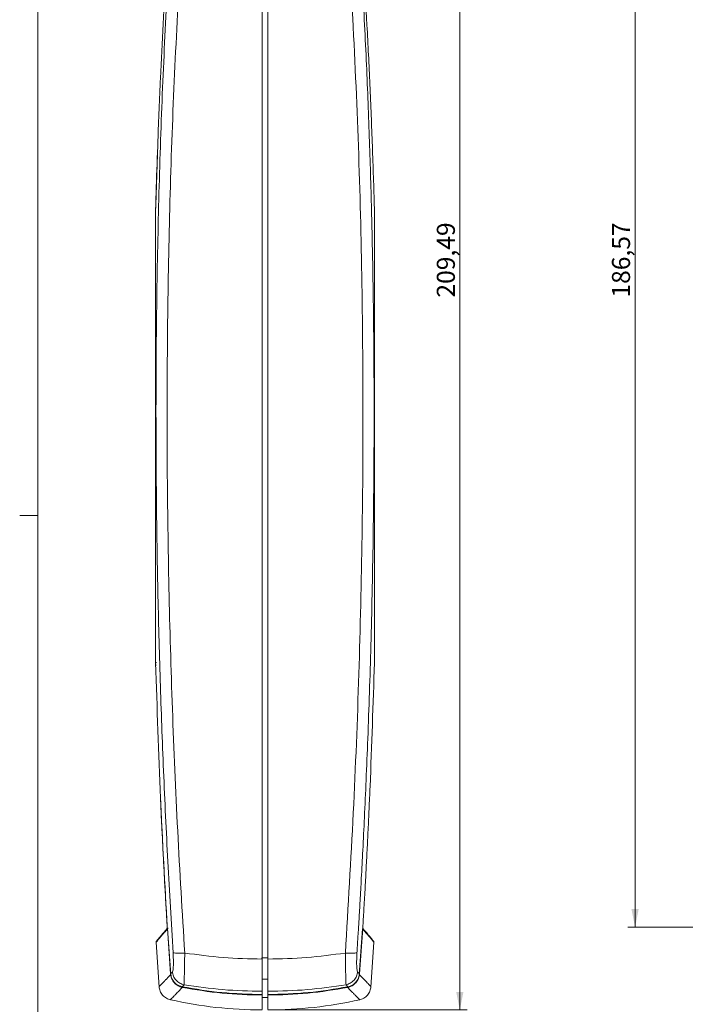
# Model space of a CAD drawing. Units: millimetres. Extents: x 3 to 591, y 2 to 418.
# Drawn here: x 3 to 95, y 142 to 279 of the extents above; entities that cross this region are included whole.
import ezdxf

# ---------------------------------------------------------------- set-up
doc = ezdxf.new("R2010")
doc.units = ezdxf.units.MM
doc.linetypes.add('SLD-Solido', pattern=[0])
doc.layers.add('CARTIGLIO', color=7, linetype='SLD-Solido', lineweight=15)
doc.styles.add('SLDTEXTSTYLE4', font='GOTHIC.TTF', dxfattribs={"width": 0.913})
doc.dimstyles.new('SLDDIMSTYLE0', dxfattribs={"dimtxt": 2.5, "dimasz": 2.5, "dimexe": 0, "dimexo": 0.0625, "dimtad": 1, "dimrnd": 1e-09, "dimzin": 12, "dimdsep": 46, "dimtxsty": 'SLDTEXTSTYLE4', "dimsah": 1, "dimcen": 0.09, "dimadec": 0, "dimazin": 3, "dimtfac": 1, "dimtofl": 0, "dimtmove": 0, "dimatfit": 3, "dimfxl": 0, "dimfrac": 2, "dimtolj": 1, "dimtzin": 12, "dimarcsym": 0})

# ---------------------------------------------------------------- blocks, each defined once
blk = doc.blocks.new('_D_3')
at = {"layer": 'CARTIGLIO'}
for p, q in [((107.74, 339.54), (86.73, 339.54)), ((87.73, 152.97), (87.73, 339.54)), ((119.24, 152.97), (86.73, 152.97))]:
    blk.add_line(p, q, dxfattribs=at)
for points in [[(87.73, 339.54), (87.23, 337.04), (88.23, 337.04)], [(87.73, 152.97), (88.23, 155.47), (87.23, 155.47)]]:
    blk.add_solid(points, dxfattribs=at)
at = {"layer": 'CARTIGLIO', "insert": (84.53, 240.16, -0.05), "char_height": 2.5, "attachment_point": 1, "rotation": 90, "style": 'SLDTEXTSTYLE4'}
blk.add_mtext('186,57', dxfattribs=at)
blk = doc.blocks.new('_D_7')
at = {"layer": 'CARTIGLIO'}
for p, q in [((37.88, 351), (64.46, 351)), ((63.46, 351), (63.46, 141.51)), ((37.88, 141.51), (64.46, 141.51))]:
    blk.add_line(p, q, dxfattribs=at)
for points in [[(63.46, 351), (62.96, 348.5), (63.96, 348.5)], [(63.46, 141.51), (63.96, 144.01), (62.96, 144.01)]]:
    blk.add_solid(points, dxfattribs=at)
at = {"layer": 'CARTIGLIO', "insert": (60.27, 240.16, 0.1), "char_height": 2.5, "attachment_point": 1, "rotation": 90, "style": 'SLDTEXTSTYLE4'}
blk.add_mtext('209,49', dxfattribs=at)

msp = doc.modelspace()

# ---------------------------------------------------------------- linework, layer by layer
at = {"color": 7, "linetype": 'SLD-Solido', "lineweight": 15}
for p, q in [((36.079, 148.561), (36.079, 283.626)), ((36.879, 283.626), (36.879, 148.561)), ((21.345, 252.973), (21.575, 260.03)), ((21.363, 253.445), (21.335, 252.52)), ((51.627, 252.531), (51.629, 252.52)), ((21.347, 189.151), (21.331, 189.588)), ((22.948, 152.826), (22.939, 152.876)), ((23.394, 146.528), (22.948, 152.826)), ((22.987, 152.721), (23.431, 146.438)), ((49.527, 146.438), (49.971, 152.721)), ((49.564, 146.528), (50.01, 152.826)), ((50.01, 152.826), (50.019, 152.876)), ((50.019, 152.876), (50.019, 152.897)), ((21.394, 150.878), (21.81, 144.679)), ((51.148, 144.679), (51.564, 150.878)), ((36.079, 148.727), (36.879, 148.727)), ((23.652, 146.806), (23.394, 146.528)), ((49.306, 146.806), (49.564, 146.528)), ((25.262, 145.004), (24.994, 144.722)), ((36.079, 145.777), (36.879, 145.777)), ((36.879, 144.8), (36.879, 144.091)), ((47.964, 144.722), (47.696, 145.004)), ((36.079, 143.646), (36.079, 144.091)), ((36.079, 143.563), (36.079, 143.646)), ((36.079, 143.48), (36.079, 143.207)), ((36.079, 143.207), (36.879, 143.207)), ((36.879, 143.646), (36.879, 144.091)), ((36.879, 143.634), (36.879, 143.563))]:
    msp.add_line(p, q, dxfattribs=at)
at = {"color": 8, "linetype": 'SLD-Solido', "lineweight": 15}
for p, q in [((22.987, 152.721), (22.763, 152.476)), ((50.236, 152.43), (49.971, 152.721)), ((35.972, 148.68), (36.079, 148.678))]:
    msp.add_line(p, q, dxfattribs=at)
at = {"color": 7, "linetype": 'SLD-Solido', "lineweight": 15}
for centre, start, end in [((36.079, 199.506), 257.34229, 269.99871), ((36.879, 199.506), 269.99871, 282.65822)]:
    msp.add_arc(centre, 58, start, end, dxfattribs=at)
for points, knots in [([(21.33, 252.531), (21.34, 252.872), (21.368, 253.848), (21.464, 256.971), (21.659, 262.633), (22.07, 272.671), (22.512, 280.55), (22.794, 285.554)], [0, 0, 0, 0, 0.0309702, 0.0885195, 0.2833548, 0.5447981, 1, 1, 1, 1]), ([(51.627, 252.531), (51.539, 255.409), (51.362, 261.11), (51.013, 269.571), (50.621, 277.703), (50.312, 283.008), (50.164, 285.554)], [0, 0, 0, 0, 0.2611188, 0.5172755, 0.7683186, 1, 1, 1, 1]), ([(23.745, 149.434), (23.493, 153.638), (22.992, 162.023), (22.406, 174.593), (21.944, 187.112), (21.616, 199.58), (21.417, 212.13), (21.351, 225.555), (21.452, 239.781), (21.761, 254.599), (22.246, 269.145), (22.733, 278.738), (22.975, 283.491)], [0, 0, 0, 0, 0.0943962, 0.1882742, 0.2816625, 0.3745867, 0.467071, 0.5621349, 0.674513, 0.7849302, 0.8934168, 1, 1, 1, 1]), ([(24.571, 283.533), (24.285, 278.033), (23.712, 266.99), (23.191, 250.319), (22.912, 233.494), (22.898, 216.676), (23.133, 199.883), (23.617, 183.132), (24.332, 166.279), (25.014, 155.032), (25.357, 149.388)], [0, 0, 0, 0, 0.1232048, 0.2474103, 0.3726576, 0.4989883, 0.622886, 0.7476634, 0.8733567, 1, 1, 1, 1]), ([(47.601, 149.388), (47.989, 155.849), (48.763, 168.715), (49.517, 187.991), (49.971, 207.202), (50.097, 226.407), (49.883, 245.583), (49.355, 264.64), (48.709, 277.254), (48.387, 283.533)], [0, 0, 0, 0, 0.1449546, 0.2886522, 0.4311445, 0.5741303, 0.7174232, 0.8593594, 1, 1, 1, 1]), ([(49.213, 149.434), (49.222, 149.581), (49.246, 149.956), (49.3, 150.823), (49.385, 152.215), (49.506, 154.233), (49.654, 156.794), (49.832, 159.985), (50.035, 163.833), (50.257, 168.363), (50.49, 173.514), (50.725, 179.285), (50.947, 185.516), (51.148, 192.18), (51.321, 199.251), (51.46, 206.863), (51.554, 215.017), (51.592, 223.712), (51.56, 232.755), (51.45, 242.126), (51.255, 251.801), (50.956, 261.95), (50.548, 272.57), (50.174, 279.798), (49.983, 283.492)], [0, 0, 0, 0, 0.0033107, 0.0084238, 0.019473, 0.0345777, 0.053738, 0.0769541, 0.1061883, 0.1400371, 0.1785005, 0.221578, 0.2692694, 0.3179444, 0.370639, 0.4273535, 0.4880881, 0.5528428, 0.6216178, 0.6901451, 0.7622466, 0.8379227, 0.9171741, 1, 1, 1, 1]), ([(21.33, 252.531), (21.33, 252.529), (21.329, 252.526), (21.329, 252.522), (21.329, 252.52)], [0, 0, 0, 0, 0.50008149, 1, 1, 1, 1]), ([(21.329, 189.594), (21.329, 192.124), (21.329, 197.217), (21.329, 205.078), (21.329, 213.02), (21.329, 220.158), (21.329, 226.415), (21.329, 231.801), (21.329, 236.742), (21.329, 241.196), (21.329, 245.14), (21.329, 248.919), (21.329, 251.329), (21.329, 252.52)], [0, 0, 0, 0, 0.1237648, 0.2491134, 0.3747803, 0.4982294, 0.5827497, 0.6667753, 0.7500001, 0.8150935, 0.8782942, 0.9398429, 1, 1, 1, 1]), ([(21.331, 189.588), (21.331, 190.058), (21.33, 191.052), (21.33, 192.631), (21.33, 194.182), (21.331, 195.82), (21.331, 197.381), (21.332, 198.919), (21.332, 200.295), (21.332, 201.553), (21.332, 202.814), (21.332, 204.085), (21.332, 205.361), (21.331, 206.54), (21.331, 207.506), (21.331, 208.35), (21.331, 209.273), (21.331, 210.342), (21.331, 211.438), (21.331, 212.311), (21.331, 213.048), (21.331, 213.847), (21.331, 214.923), (21.331, 216.112), (21.331, 217.265), (21.331, 218.322), (21.331, 219.28), (21.331, 220.24), (21.332, 221.277), (21.332, 222.357), (21.332, 223.799), (21.331, 225.779), (21.33, 228.312), (21.33, 231.111), (21.331, 233.725), (21.332, 236.325), (21.331, 238.581), (21.331, 240.525), (21.331, 242.069), (21.331, 243.611), (21.331, 244.997), (21.331, 246.21), (21.33, 247.229), (21.33, 248.385), (21.33, 249.615), (21.33, 250.747), (21.33, 251.685), (21.33, 252.263), (21.33, 252.531)], [0, 0, 0, 0, 0.0230675, 0.0487872, 0.0771598, 0.0985721, 0.128258, 0.1525759, 0.1725734, 0.1941968, 0.2127352, 0.2326563, 0.2546425, 0.2732495, 0.2884773, 0.3003261, 0.3131064, 0.3319924, 0.3506739, 0.3646458, 0.3730204, 0.3852956, 0.4020999, 0.4234331, 0.441006, 0.4559988, 0.4728656, 0.4857655, 0.5008637, 0.521263, 0.5362106, 0.5681513, 0.6136996, 0.6544992, 0.6991199, 0.7362194, 0.776843, 0.8058497, 0.8287919, 0.8506439, 0.8799653, 0.8958194, 0.9096562, 0.9298374, 0.9527182, 0.9706673, 0.9864278, 1, 1, 1, 1]), ([(51.627, 189.588), (51.627, 191.292), (51.626, 194.72), (51.627, 199.98), (51.627, 205.314), (51.627, 210.671), (51.627, 215.96), (51.627, 221.126), (51.627, 226.051), (51.627, 230.718), (51.627, 235.055), (51.627, 239.086), (51.627, 242.78), (51.627, 246.209), (51.627, 249.443), (51.627, 251.51), (51.627, 252.531)], [0, 0, 0, 0, 0.0835659, 0.1680294, 0.2530602, 0.3376016, 0.4208534, 0.5011345, 0.5789195, 0.6506417, 0.7191682, 0.782427, 0.8411406, 0.8955094, 0.9484075, 1, 1, 1, 1]), ([(51.629, 189.594), (51.629, 191.586), (51.629, 195.595), (51.629, 201.755), (51.629, 207.986), (51.629, 214.186), (51.629, 220.248), (51.629, 225.763), (51.629, 230.711), (51.629, 235.045), (51.629, 239.092), (51.629, 242.832), (51.629, 246.296), (51.629, 249.511), (51.629, 251.533), (51.629, 252.52)], [0, 0, 0, 0, 0.0975589, 0.1963972, 0.2954962, 0.3931841, 0.4878995, 0.5789583, 0.6505611, 0.7191446, 0.7823644, 0.8418571, 0.8977555, 0.9500895, 1, 1, 1, 1]), ([(21.329, 189.594), (21.335, 189.593), (21.344, 189.591), (21.392, 189.6), (21.425, 189.609), (21.444, 189.612), (21.45, 189.613)], [0, 0, 0, 0, 0.4979765, 0.7493343, 0.9075114, 1, 1, 1, 1]), ([(21.331, 189.588), (21.33, 189.59), (21.329, 189.594), (21.329, 189.594), (21.329, 189.594)], [0, 0, 0, 0, 0.5541375, 1, 1, 1, 1]), ([(22.939, 152.876), (22.604, 158.863), (21.919, 171.084), (21.53, 183.338), (21.331, 189.588)], [0, 0, 0, 0, 0.4899379, 1, 1, 1, 1]), ([(50.019, 152.876), (50.068, 153.689), (50.173, 155.447), (50.323, 158.107), (50.473, 160.878), (50.615, 163.645), (50.754, 166.469), (50.891, 169.403), (51.232, 177.11), (51.446, 183.866), (51.627, 189.588)], [0, 0, 0, 0, 0.0665599, 0.1438901, 0.2176747, 0.2932181, 0.3702619, 0.4486302, 0.533032, 1, 1, 1, 1]), ([(51.629, 189.594), (51.629, 189.594), (51.629, 189.594), (51.627, 189.59), (51.627, 189.588)], [0, 0, 0, 0, 0.5058807, 1, 1, 1, 1]), ([(22.939, 152.876), (22.89, 153.689), (22.785, 155.447), (22.635, 158.107), (22.485, 160.878), (22.342, 163.645), (22.204, 166.47), (22.093, 168.824), (22.031, 170.237), (22.012, 170.69)], [0, 0, 0, 0, 0.137043, 0.2962616, 0.4481799, 0.6037195, 0.7623483, 0.9237041, 1, 1, 1, 1]), ([(23.008, 152.818), (22.97, 152.788), (22.844, 152.691), (22.701, 152.516), (22.519, 152.313), (22.373, 152.14), (22.238, 151.98), (22.115, 151.833), (21.981, 151.673), (21.867, 151.536), (21.751, 151.398), (21.64, 151.265), (21.535, 151.139), (21.462, 151.051), (21.445, 151.03), (21.445, 151.03), (21.445, 151.03)], [0, 0, 0, 0, 0.0284849, 0.093445, 0.1518849, 0.2232134, 0.2705205, 0.3286315, 0.3982862, 0.479485, 0.5310668, 0.6306017, 0.7419355, 0.8650682, 0.9999996, 1, 1, 1, 1]), ([(22.987, 152.721), (22.988, 152.746), (22.989, 152.795), (23.016, 152.837), (23.029, 152.858)], [0, 0, 0, 0, 0.4995553, 1, 1, 1, 1]), ([(51.513, 151.03), (51.509, 151.035), (51.5, 151.046), (51.434, 151.125), (51.355, 151.221), (51.279, 151.311), (51.222, 151.38), (51.157, 151.457), (51.077, 151.554), (50.971, 151.68), (50.846, 151.83), (50.72, 151.98), (50.585, 152.14), (50.44, 152.312), (50.256, 152.515), (50.131, 152.675), (50.025, 152.758), (50.006, 152.773)], [0, 0, 0, 0, 0.1263023, 0.2439453, 0.3529288, 0.4013037, 0.4477539, 0.4922796, 0.5412187, 0.6073964, 0.6803495, 0.7404587, 0.7877239, 0.8598937, 0.91948, 0.9855023, 1, 1, 1, 1]), ([(22.763, 152.476), (22.597, 152.296), (22.186, 151.853), (21.762, 151.32), (21.451, 150.955), (21.365, 150.849), (21.407, 150.9), (21.543, 151.064), (21.573, 151.1)], [0, 0, 0, 0, 0.1369337, 0.3385024, 0.5400707, 0.7416392, 0.9432079, 1, 1, 1, 1]), ([(51.57, 150.878), (51.57, 150.878), (51.603, 150.839), (51.489, 150.976), (51.201, 151.315), (50.782, 151.84), (50.388, 152.267), (50.236, 152.43)], [0, 0, 0, 0, 0.0000713, 0.2763133, 0.5525547, 0.8287966, 1, 1, 1, 1]), ([(21.431, 151.014), (21.424, 151.004), (21.409, 150.983), (21.391, 150.937), (21.389, 150.901), (21.388, 150.878)], [0, 0, 0, 0, 0.2613074, 0.5180623, 1, 1, 1, 1]), ([(51.57, 150.878), (51.569, 150.901), (51.567, 150.937), (51.549, 150.983), (51.534, 151.004), (51.527, 151.014)], [0, 0, 0, 0, 0.4819372, 0.7386894, 1, 1, 1, 1]), ([(23.652, 146.806), (23.682, 146.874), (23.742, 147.01), (23.791, 147.607), (23.795, 148.447), (23.761, 149.106), (23.745, 149.434)], [0, 0, 0, 0, 0.2488196, 0.4998865, 0.7511887, 1, 1, 1, 1]), ([(25.357, 149.388), (25.158, 149.38), (24.75, 149.365), (24.243, 149.368), (23.874, 149.39), (23.787, 149.42), (23.745, 149.434)], [0, 0, 0, 0, 0.244598, 0.5013182, 0.757329, 1, 1, 1, 1]), ([(25.262, 145.004), (25.268, 145.129), (25.279, 145.374), (25.306, 146.395), (25.333, 147.757), (25.349, 148.842), (25.357, 149.388)], [0, 0, 0, 0, 0.2552434, 0.5019176, 0.7492721, 1, 1, 1, 1]), ([(25.357, 149.388), (27.131, 149.147), (30.669, 148.666), (34.279, 148.596), (36.079, 148.561)], [0, 0, 0, 0, 0.5013075, 1, 1, 1, 1]), ([(36.879, 148.561), (38.679, 148.596), (42.289, 148.666), (45.827, 149.147), (47.601, 149.388)], [0, 0, 0, 0, 0.4986767, 1, 1, 1, 1]), ([(47.601, 149.388), (47.8, 149.38), (48.209, 149.365), (48.715, 149.368), (49.084, 149.39), (49.171, 149.42), (49.213, 149.434)], [0, 0, 0, 0, 0.2448237, 0.5016269, 0.7575539, 1, 1, 1, 1]), ([(47.696, 145.004), (47.69, 145.127), (47.679, 145.371), (47.652, 146.389), (47.625, 147.755), (47.609, 148.842), (47.601, 149.388)], [0, 0, 0, 0, 0.2524742, 0.5012628, 0.7492985, 1, 1, 1, 1]), ([(49.213, 149.434), (49.196, 149.104), (49.162, 148.444), (49.168, 147.611), (49.215, 147.007), (49.276, 146.873), (49.306, 146.806)], [0, 0, 0, 0, 0.2497822, 0.4993329, 0.7492659, 1, 1, 1, 1]), ([(36.079, 144.091), (36.079, 144.218), (36.079, 144.472), (36.079, 145.52), (36.079, 146.914), (36.079, 148.015), (36.079, 148.561)], [0, 0, 0, 0, 0.2509683, 0.5019369, 0.7529046, 1, 1, 1, 1]), ([(36.879, 144.091), (36.879, 144.218), (36.879, 144.472), (36.879, 145.52), (36.879, 146.914), (36.879, 148.015), (36.879, 148.561)], [0, 0, 0, 0, 0.2509691, 0.5019381, 0.7529072, 1, 1, 1, 1]), ([(24.994, 144.722), (24.742, 144.802), (24.326, 144.933), (23.841, 145.372), (23.503, 145.884), (23.431, 146.313), (23.394, 146.528)], [0, 0, 0, 0, 0.30311779, 0.49935464, 0.74885993, 1, 1, 1, 1]), ([(25.032, 144.631), (24.824, 144.693), (24.407, 144.816), (23.902, 145.242), (23.54, 145.795), (23.468, 146.223), (23.431, 146.438)], [0, 0, 0, 0, 0.24994569, 0.49987841, 0.74990418, 1, 1, 1, 1]), ([(25.262, 145.004), (25.06, 145.064), (24.644, 145.188), (24.132, 145.616), (23.765, 146.172), (23.689, 146.599), (23.652, 146.806)], [0, 0, 0, 0, 0.2433072, 0.5000005, 0.7566931, 1, 1, 1, 1]), ([(47.696, 145.004), (47.898, 145.064), (48.314, 145.188), (48.826, 145.616), (49.193, 146.172), (49.269, 146.599), (49.306, 146.806)], [0, 0, 0, 0, 0.2433054, 0.4999968, 0.7566899, 1, 1, 1, 1]), ([(47.926, 144.631), (48.134, 144.693), (48.551, 144.816), (49.056, 145.243), (49.418, 145.795), (49.49, 146.224), (49.527, 146.438)], [0, 0, 0, 0, 0.2500828, 0.5001165, 0.7500462, 1, 1, 1, 1]), ([(47.964, 144.722), (48.176, 144.785), (48.592, 144.909), (49.088, 145.331), (49.451, 145.876), (49.525, 146.305), (49.564, 146.528)], [0, 0, 0, 0, 0.2546309, 0.4995148, 0.7397117, 1, 1, 1, 1]), ([(21.806, 144.743), (21.839, 144.532), (21.907, 144.098), (22.27, 143.53), (22.785, 143.094), (23.206, 142.968), (23.411, 142.907)], [0, 0, 0, 0, 0.24312643, 0.49994991, 0.75679881, 1, 1, 1, 1]), ([(24.994, 144.722), (26.828, 144.408), (30.497, 143.781), (34.218, 143.691), (36.079, 143.646)], [0, 0, 0, 0, 0.5000004, 1, 1, 1, 1]), ([(36.079, 143.563), (34.225, 143.607), (30.517, 143.696), (26.861, 144.32), (25.032, 144.631)], [0, 0, 0, 0, 0.4999751, 1, 1, 1, 1]), ([(36.079, 144.091), (34.262, 144.129), (30.619, 144.207), (27.05, 144.738), (25.262, 145.004)], [0, 0, 0, 0, 0.49887329, 1, 1, 1, 1]), ([(36.879, 144.091), (38.696, 144.129), (42.338, 144.207), (45.907, 144.738), (47.696, 145.004)], [0, 0, 0, 0, 0.498865, 1, 1, 1, 1]), ([(36.879, 143.646), (38.74, 143.691), (42.461, 143.781), (46.13, 144.408), (47.964, 144.722)], [0, 0, 0, 0, 0.5000564, 1, 1, 1, 1]), ([(47.926, 144.631), (46.097, 144.32), (42.441, 143.696), (38.733, 143.607), (36.879, 143.563)], [0, 0, 0, 0, 0.5000251, 1, 1, 1, 1]), ([(49.547, 142.907), (49.752, 142.968), (50.173, 143.094), (50.687, 143.53), (51.051, 144.098), (51.119, 144.532), (51.152, 144.743)], [0, 0, 0, 0, 0.2432014, 0.5000503, 0.7568737, 1, 1, 1, 1]), ([(36.079, 141.589), (36.079, 141.574), (36.079, 141.529), (36.079, 142.127), (36.079, 143.084), (36.079, 143.563)], [0, 0, 0, 0, 0.2000984, 0.5999361, 1, 1, 1, 1]), ([(36.879, 143.563), (36.879, 143.084), (36.879, 142.127), (36.879, 141.529), (36.879, 141.574), (36.879, 141.589)], [0, 0, 0, 0, 0.4000566, 0.7998967, 1, 1, 1, 1])]:
    msp.add_open_spline(points, degree=3, knots=knots, dxfattribs=at)
at = {"color": 8, "linetype": 'SLD-Solido', "lineweight": 15}
for points, knots in [([(23.431, 146.438), (23.428, 146.434), (23.413, 146.418), (23.38, 146.382), (23.315, 146.313), (23.215, 146.206), (23.093, 146.075), (22.969, 145.943), (22.863, 145.831), (22.778, 145.741), (22.716, 145.674), (22.67, 145.626), (22.633, 145.586), (22.589, 145.541), (22.532, 145.481), (22.458, 145.404), (22.371, 145.313), (22.267, 145.204), (22.162, 145.096), (22.073, 145.004), (22.006, 144.934), (21.953, 144.879), (21.885, 144.809), (21.837, 144.759), (21.814, 144.735), (21.809, 144.729), (21.807, 144.727), (21.807, 144.727), (21.807, 144.727), (21.807, 144.727), (21.807, 144.727), (21.807, 144.727), (21.807, 144.727), (21.807, 144.727), (21.807, 144.727), (21.807, 144.727), (21.807, 144.727), (21.807, 144.727), (21.807, 144.727), (21.807, 144.727), (21.807, 144.727), (21.807, 144.727), (21.807, 144.727), (21.807, 144.727), (21.807, 144.727)], [0, 0, 0, 0, 0.0032672, 0.0138584, 0.0312786, 0.0651291, 0.1111218, 0.1560075, 0.1970589, 0.2303618, 0.2559156, 0.2737199, 0.2874133, 0.3043918, 0.3302324, 0.3649354, 0.4085011, 0.4609295, 0.5355421, 0.599997, 0.6499968, 0.6999966, 0.7499965, 0.8749951, 0.9374949, 0.9687449, 0.9843699, 0.9921824, 0.9960887, 0.9980418, 0.9990183, 0.9995066, 0.9997508, 0.9998728, 0.9999339, 0.9999644, 0.9999797, 0.9999873, 0.9999911, 0.999993, 0.999994, 0.9999944, 0.9999949, 1, 1, 1, 1]), ([(51.151, 144.727), (51.151, 144.727), (51.151, 144.727), (51.149, 144.729), (51.143, 144.736), (51.131, 144.748), (51.115, 144.765), (51.096, 144.785), (51.073, 144.809), (51.044, 144.839), (50.991, 144.894), (50.899, 144.989), (50.675, 145.221), (50.276, 145.635), (49.776, 146.17), (49.527, 146.438)], [0, 0, 0, 0, 0.0140416, 0.0377277, 0.0715653, 0.1155545, 0.1518453, 0.1829955, 0.2205399, 0.2553147, 0.2941995, 0.3976324, 0.5000137, 0.750025, 1, 1, 1, 1]), ([(25.032, 144.631), (24.864, 144.455), (24.526, 144.103), (24.125, 143.691), (23.803, 143.361), (23.566, 143.12), (23.421, 142.974), (23.357, 142.911), (23.369, 142.923), (23.372, 142.925)], [0, 0, 0, 0, 0.1600357, 0.3201475, 0.4800452, 0.6407858, 0.8009181, 0.9602662, 1, 1, 1, 1]), ([(49.586, 142.925), (49.585, 142.927), (49.579, 142.932), (49.398, 143.113), (49.098, 143.419), (48.828, 143.697), (48.676, 143.853), (48.509, 144.025), (48.335, 144.206), (48.14, 144.405), (48.001, 144.552), (47.926, 144.631)], [0, 0, 0, 0, 0.11929616, 0.36562316, 0.61295253, 0.67745904, 0.74188117, 0.80620603, 0.87090659, 0.92970424, 1, 1, 1, 1])]:
    msp.add_open_spline(points, degree=3, knots=knots, dxfattribs=at)
at = {"layer": 'CARTIGLIO'}
for p, q in [((5, 5), (5, 415)), ((5, 210), (2.5, 210))]:
    msp.add_line(p, q, dxfattribs=at)

# ---------------------------------------------------------------- dimensions: what is measured, and where the dimension line sits
for base, p1, p2, picture, middle in [((63.463, 141.506), (36.879, 350.996), (36.879, 141.506), '_D_7', (63.463, 246.251)), ((87.727, 339.536), (120.241, 152.966), (108.741, 339.536), '_D_3', (87.727, 246.251))]:
    dim = msp.add_linear_dim(base=base, p1=p1, p2=p2, angle=90, dimstyle='SLDDIMSTYLE0', dxfattribs=at)
    dim.commit()
    dim.dimension.update_dxf_attribs({"geometry": picture, "text_midpoint": middle, "dimtype": 160})

doc.saveas('drawing.dxf')
